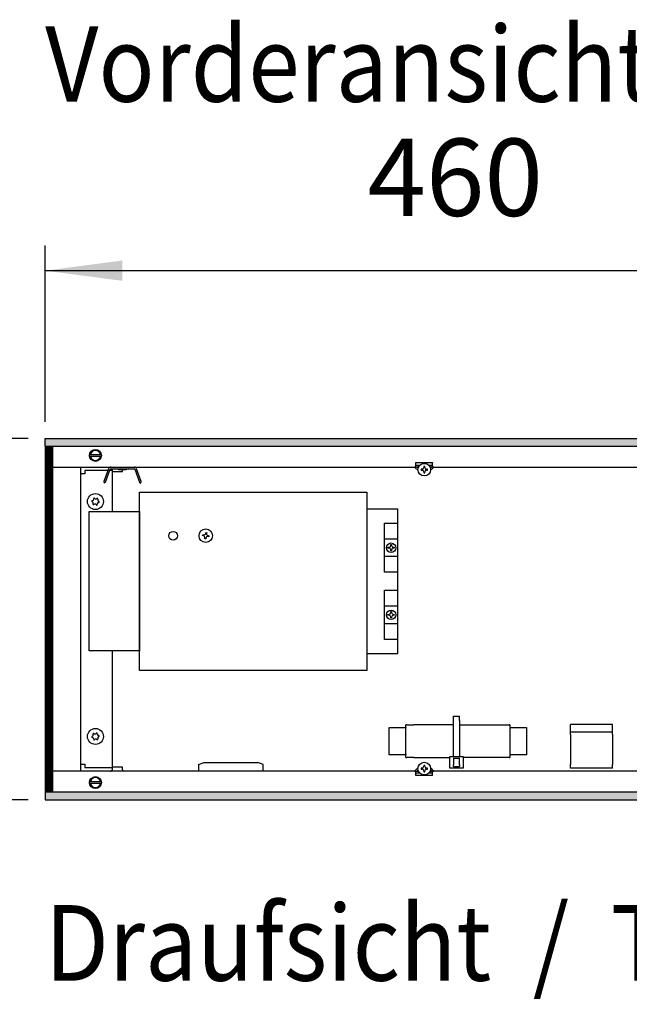
# Model space of a CAD drawing. Units: millimetres. Extents: x -8074 to 2115, y 10003 to 15943.
# Drawn here: x -7473 to -7110, y 12294 to 12881 of the extents above; entities that cross this region are included whole.
import ezdxf

# ---------------------------------------------------------------- set-up
doc = ezdxf.new("R2010")
doc.units = ezdxf.units.MM
doc.layers.add('1', color=7, linetype='Continuous')
doc.styles.add('CONVERTER_14', font='txt.shx', dxfattribs={"width": 0.9})
doc.dimstyles.new('ME10_DIM_55', dxfattribs={"dimtxt": 46, "dimasz": 46, "dimexe": 15, "dimexo": 10, "dimgap": 18, "dimtad": 1, "dimdec": 0, "dimdsep": 46, "dimtxsty": 'CONVERTER_14', "dimsah": 1, "dimcen": 0.09, "dimclrd": 6, "dimclre": 6, "dimclrt": 3, "dimadec": 0, "dimazin": 0, "dimtfac": 1, "dimtdec": 4, "dimtix": 1, "dimtmove": 0, "dimatfit": 3, "dimfxl": 1, "dimtolj": 1, "dimtzin": 0, "dimarcsym": 0})
doc.dimstyles.new('ME10_DIM_56', dxfattribs={"dimtxt": 46, "dimasz": 46, "dimexe": 15, "dimexo": 10, "dimgap": 18, "dimtad": 1, "dimdec": 0, "dimdsep": 46, "dimtxsty": 'CONVERTER_14', "dimsah": 1, "dimcen": 0.09, "dimclrd": 6, "dimclre": 6, "dimclrt": 3, "dimadec": 0, "dimazin": 0, "dimtfac": 1, "dimtdec": 4, "dimtix": 1, "dimtmove": 0, "dimatfit": 3, "dimfxl": 1, "dimtolj": 1, "dimtzin": 0, "dimarcsym": 0})
pattern_1 = [(45, (0, 0), (-0.0707106781, 0.0707106781), [])]

# ---------------------------------------------------------------- blocks, each defined once
blk = doc.blocks.new('*D50')
at = {"layer": '1', "color": 6, "linetype": 'Continuous'}
for p, q in [((-7458.3, 12641.17), (-7458.3, 12746.17)), ((-6998.3, 12621.09), (-6998.3, 12746.17)), ((-6998.3, 12731.17), (-7458.3, 12731.17))]:
    blk.add_line(p, q, dxfattribs=at)
at = {"layer": '1', "color": 6}
for points in [[(-7412.3, 12737.23), (-7412.3, 12725.12), (-7458.3, 12731.17)], [(-7044.3, 12725.12), (-7044.3, 12737.23), (-6998.3, 12731.17)]]:
    blk.add_solid(points, dxfattribs=at)
at = {"layer": '1', "color": 3, "insert": (-7266.35, 12749.4), "char_height": 46, "attachment_point": 7, "rotation": 0.00014, "line_spacing_factor": 0.454545, "style": 'CONVERTER_14'}
blk.add_mtext('460', dxfattribs=at)
blk = doc.blocks.new('*D51')
at = {"layer": '1', "color": 6, "linetype": 'Continuous'}
for p, q in [((-7468.3, 12631.17), (-7573.3, 12631.17)), ((-7558.3, 12631.17), (-7558.3, 12416.17)), ((-7468.3, 12416.17), (-7573.3, 12416.17))]:
    blk.add_line(p, q, dxfattribs=at)
at = {"layer": '1', "color": 6}
for points in [[(-7552.25, 12585.17), (-7564.36, 12585.17), (-7558.3, 12631.17)], [(-7564.36, 12462.17), (-7552.25, 12462.17), (-7558.3, 12416.17)]]:
    blk.add_solid(points, dxfattribs=at)
at = {"layer": '1', "color": 3, "insert": (-7576.54, 12486.04), "char_height": 46, "attachment_point": 7, "rotation": 90, "line_spacing_factor": 0.454545, "style": 'CONVERTER_14'}
blk.add_mtext('215', dxfattribs=at)

msp = doc.modelspace()

# ---------------------------------------------------------------- hatches: boundary and pattern name
at = {"layer": '1', "linetype": 'Continuous'}
h = msp.add_hatch(dxfattribs=at)
h.set_pattern_fill('_USER', color=6, scale=0.1, angle=45, pattern_type=0)
h.set_pattern_definition(pattern_1)
h.paths.add_polyline_path([(-4738.303, 12626.576), (-7458.303, 12626.576), (-7458.303, 12631.171), (-4738.303, 12631.171)])
h = msp.add_hatch(dxfattribs=at)
h.set_pattern_fill('CUSTOM37', color=6, scale=0.1, angle=45, pattern_type=2)
h.set_pattern_definition([(45, (2244.3991, 131.65584), (-0.14142135624, 1e-17), [])])
h.paths.add_polyline_path([(-7458.303, 12626.176), (-7458.303, 12421.166), (-7453.708, 12421.166), (-7453.708, 12626.176)])
h = msp.add_hatch(dxfattribs=at)
h.set_pattern_fill('_USER', color=6, scale=0.1, angle=45, pattern_type=0)
h.set_pattern_definition(pattern_1)
h.paths.add_polyline_path([(-4738.303, 12420.766), (-7458.303, 12420.766), (-7458.303, 12416.171), (-4738.303, 12416.171)])

# ---------------------------------------------------------------- linework, layer by layer
at = {"color": 6, "linetype": 'Continuous'}
for p, q in [((-7237.535, 12616.786), (-7237.535, 12616.886)), ((-7237.535, 12616.886), (-7227.546, 12616.886)), ((-7237.535, 12614.189), (-7237.535, 12616.786)), ((-7227.546, 12616.886), (-7227.546, 12616.786)), ((-7227.546, 12614.189), (-7227.546, 12616.786)), ((-7418.345, 12611.692), (-7418.345, 12587.717)), ((-7236.233, 12612.143), (-7238.28, 12614.189)), ((-7235.894, 12614.189), (-7238.28, 12614.189)), ((-7235.246, 12615.188), (-7237.535, 12615.188)), ((-7236.191, 12613.513), (-7236.867, 12614.189)), ((-7233.876, 12612.955), (-7234.41, 12612.955)), ((-7234.41, 12612.955), (-7234.41, 12612.421)), ((-7234.41, 12612.421), (-7233.876, 12612.421)), ((-7232.808, 12614.557), (-7232.808, 12614.023)), ((-7232.274, 12614.557), (-7232.808, 12614.557)), ((-7232.808, 12611.353), (-7232.808, 12610.819)), ((-7232.808, 12610.819), (-7232.274, 12610.819)), ((-7232.274, 12614.023), (-7232.274, 12614.557)), ((-7232.274, 12610.819), (-7232.274, 12611.353)), ((-7230.672, 12612.955), (-7231.206, 12612.955)), ((-7231.206, 12612.421), (-7230.672, 12612.421)), ((-7230.672, 12612.421), (-7230.672, 12612.955)), ((-7227.546, 12615.188), (-7229.751, 12615.188)), ((-7226.802, 12614.189), (-7229.108, 12614.189)), ((-7228.214, 12614.189), (-7228.915, 12613.488)), ((-7226.802, 12614.189), (-7228.883, 12612.108)), ((-7418.345, 12504.804), (-7418.345, 12435.651)), ((-7215.05, 12463.42), (-7215.05, 12466.017)), ((-7215.05, 12466.017), (-7211.554, 12466.017)), ((-7211.554, 12463.42), (-7211.554, 12466.017)), ((-7243.416, 12459.176), (-7243.449, 12458.826)), ((-7243.449, 12443.343), (-7243.449, 12458.826)), ((-7215.05, 12441.863), (-7215.05, 12463.42)), ((-7211.554, 12463.42), (-7211.554, 12441.863)), ((-7181.515, 12458.826), (-7181.515, 12443.343)), ((-7120.419, 12456.429), (-7145.393, 12456.429)), ((-7243.449, 12443.343), (-7243.416, 12442.993)), ((-7217.297, 12434.87), (-7217.297, 12441.863)), ((-7217.297, 12441.863), (-7209.306, 12441.863)), ((-7215.3, 12440.864), (-7211.304, 12440.864)), ((-7215.05, 12440.864), (-7215.05, 12437.023)), ((-7211.554, 12437.023), (-7211.554, 12440.864)), ((-7209.306, 12441.863), (-7209.306, 12434.87)), ((-7366.899, 12437.188), (-7363.653, 12438.348)), ((-7366.899, 12437.188), (-7366.899, 12433.852)), ((-7363.653, 12438.348), (-7348.177, 12438.348)), ((-7348.177, 12438.348), (-7331.686, 12438.348)), ((-7328.44, 12437.188), (-7331.686, 12438.348)), ((-7328.44, 12433.852), (-7328.44, 12437.188)), ((-7238.28, 12433.221), (-7236.233, 12435.268)), ((-7233.876, 12434.989), (-7234.41, 12434.989)), ((-7234.41, 12434.989), (-7234.41, 12434.455)), ((-7234.41, 12434.455), (-7233.876, 12434.455)), ((-7232.808, 12436.591), (-7232.808, 12436.057)), ((-7232.274, 12436.591), (-7232.808, 12436.591)), ((-7232.274, 12436.057), (-7232.274, 12436.591)), ((-7230.672, 12434.989), (-7231.206, 12434.989)), ((-7231.206, 12434.455), (-7230.672, 12434.455)), ((-7230.672, 12434.455), (-7230.672, 12434.989)), ((-7228.883, 12435.302), (-7226.802, 12433.221)), ((-7209.306, 12434.87), (-7217.297, 12434.87)), ((-7215.05, 12436.04), (-7215.05, 12437.023)), ((-7215.05, 12436.04), (-7211.554, 12436.04)), ((-7211.554, 12437.023), (-7211.554, 12436.04)), ((-7238.28, 12433.221), (-7235.894, 12433.221)), ((-7237.535, 12430.624), (-7237.535, 12433.221)), ((-7237.535, 12432.222), (-7235.246, 12432.222)), ((-7237.535, 12430.524), (-7237.535, 12430.624)), ((-7227.546, 12430.524), (-7237.535, 12430.524)), ((-7236.867, 12433.221), (-7236.191, 12433.897)), ((-7232.808, 12433.387), (-7232.808, 12432.853)), ((-7232.808, 12432.853), (-7232.274, 12432.853)), ((-7232.274, 12432.853), (-7232.274, 12433.387)), ((-7229.848, 12432.222), (-7227.546, 12432.222)), ((-7229.18, 12433.221), (-7226.802, 12433.221)), ((-7228.915, 12433.922), (-7228.214, 12433.221)), ((-7227.546, 12430.624), (-7227.546, 12433.221)), ((-7227.546, 12430.624), (-7227.546, 12430.524))]:
    msp.add_line(p, q, dxfattribs=at)
at = {"color": 1, "linetype": 'Continuous'}
for p, q in [((-7253.339, 12459.176), (-7243.416, 12459.176)), ((-7253.339, 12442.993), (-7253.339, 12459.176)), ((-7242.95, 12460.824), (-7243.449, 12460.77)), ((-7243.416, 12459.176), (-7243.449, 12460.77)), ((-7242.95, 12460.824), (-7238.663, 12460.824)), ((-7215.05, 12460.824), (-7238.663, 12460.824)), ((-7211.554, 12460.824), (-7187.841, 12460.824)), ((-7187.841, 12460.824), (-7182.014, 12460.824)), ((-7181.515, 12460.77), (-7182.014, 12460.824)), ((-7181.515, 12460.77), (-7181.515, 12459.176)), ((-7181.515, 12459.176), (-7171.625, 12459.176)), ((-7171.625, 12459.176), (-7171.625, 12442.993)), ((-7145.393, 12456.429), (-7145.393, 12460.924)), ((-7120.419, 12460.924), (-7145.393, 12460.924)), ((-7120.419, 12456.429), (-7120.419, 12460.924)), ((-7145.393, 12456.429), (-7145.393, 12456.35)), ((-7145.393, 12455.096), (-7145.393, 12456.35)), ((-7145.393, 12455.096), (-7145.393, 12449.029)), ((-7120.419, 12456.429), (-7120.419, 12456.35)), ((-7120.419, 12455.096), (-7120.419, 12456.35)), ((-7120.419, 12455.096), (-7120.419, 12449.029)), ((-7145.393, 12449.029), (-7145.393, 12437.223)), ((-7120.419, 12449.029), (-7120.419, 12437.223)), ((-7243.416, 12442.993), (-7253.339, 12442.993)), ((-7243.449, 12441.399), (-7243.416, 12442.993)), ((-7243.449, 12441.399), (-7242.95, 12441.345)), ((-7238.663, 12441.345), (-7242.95, 12441.345)), ((-7238.663, 12441.345), (-7217.297, 12441.345)), ((-7187.841, 12441.345), (-7209.306, 12441.345)), ((-7182.014, 12441.345), (-7187.841, 12441.345)), ((-7182.014, 12441.345), (-7181.515, 12441.399)), ((-7181.515, 12442.993), (-7181.515, 12441.399)), ((-7171.625, 12442.993), (-7181.515, 12442.993)), ((-7145.393, 12434.951), (-7145.393, 12437.223)), ((-7120.419, 12434.951), (-7145.393, 12434.951)), ((-7120.419, 12434.951), (-7120.419, 12437.223))]:
    msp.add_line(p, q, dxfattribs=at)
at = {"color": 6, "linetype": 'Continuous'}
for centre, radius in [((-7232.541, 12612.688), 3.746), ((-7428.335, 12593.711), 4.745), ((-7428.335, 12453.831), 4.745), ((-7232.541, 12434.722), 3.746)]:
    msp.add_circle(centre, radius, dxfattribs=at)
for centre, radius, start, end in [((-7233.876, 12614.023), 1.068, 270, 0), ((-7233.876, 12611.353), 1.068, 360, 90), ((-7231.206, 12614.023), 1.068, 180, 270), ((-7231.206, 12611.353), 1.068, 90, 180), ((-7430.268, 12593.945), 0.3, 173.094939, 267.506664), ((-7430.268, 12593.945), 0.3, 78.683213, 173.094939), ((-7430.658, 12592.72), 0.999, 338.311933, 67.877945), ((-7430.354, 12595.227), 0.999, 278.311933, 7.877945), ((-7429.099, 12595.502), 0.3, 113.094939, 207.506664), ((-7429.099, 12595.502), 0.3, 18.683213, 113.094939), ((-7428.031, 12596.218), 0.999, 218.311933, 307.877945), ((-7427.165, 12595.268), 0.3, 53.094939, 147.506664), ((-7426.315, 12592.194), 0.999, 98.311933, 187.877945), ((-7426.012, 12594.701), 0.999, 158.311933, 247.877945), ((-7427.165, 12595.268), 0.3, 318.683213, 53.094939), ((-7426.401, 12593.476), 0.3, 258.683213, 353.094939), ((-7426.401, 12593.476), 0.3, 353.094939, 87.506664), ((-7429.504, 12592.153), 0.3, 138.683213, 233.094939), ((-7429.504, 12592.153), 0.3, 233.094939, 327.506664), ((-7428.638, 12591.203), 0.999, 38.311933, 127.877945), ((-7427.57, 12591.919), 0.3, 198.683213, 293.094939), ((-7427.57, 12591.919), 0.3, 293.094939, 27.506664), ((-7430.268, 12453.597), 0.3, 92.493336, 186.905061), ((-7430.268, 12453.597), 0.3, 186.905061, 281.316787), ((-7430.658, 12454.822), 0.999, 292.122055, 21.688067), ((-7430.354, 12452.315), 0.999, 352.122055, 81.688067), ((-7429.504, 12455.389), 0.3, 126.905061, 221.316787), ((-7429.504, 12455.389), 0.3, 32.493336, 126.905061), ((-7429.099, 12452.04), 0.3, 152.493336, 246.905061), ((-7428.638, 12456.339), 0.999, 232.122055, 321.688067), ((-7429.099, 12452.04), 0.3, 246.905061, 341.316787), ((-7428.031, 12451.324), 0.999, 52.122055, 141.688067), ((-7427.57, 12455.623), 0.3, 66.905061, 161.316787), ((-7427.57, 12455.623), 0.3, 332.493336, 66.905061), ((-7427.165, 12452.274), 0.3, 212.493336, 306.905061), ((-7426.315, 12455.348), 0.999, 172.122055, 261.688067), ((-7426.012, 12452.841), 0.999, 112.122055, 201.688067), ((-7427.165, 12452.274), 0.3, 306.905061, 41.316787), ((-7426.401, 12454.066), 0.3, 6.905061, 101.316787), ((-7426.401, 12454.066), 0.3, 272.493336, 6.905061), ((-7233.876, 12436.057), 1.068, 270, 0), ((-7233.876, 12433.387), 1.068, 0, 90), ((-7231.206, 12436.057), 1.068, 180, 270), ((-7231.206, 12433.387), 1.068, 90, 180)]:
    msp.add_arc(centre, radius, start, end, dxfattribs=at)
at = {"layer": '1', "color": 6, "linetype": 'Continuous'}
for p, q in [((-7458.303, 12626.576), (-7458.303, 12631.171)), ((-7458.303, 12631.171), (-4738.303, 12631.171)), ((-4738.303, 12626.576), (-7458.303, 12626.576)), ((-7458.303, 12626.176), (-7458.303, 12421.166)), ((-7453.708, 12626.176), (-7458.303, 12626.176)), ((-7453.708, 12421.166), (-7453.708, 12626.176)), ((-7431.762, 12621.781), (-7424.839, 12621.781)), ((-7424.908, 12620.582), (-7431.762, 12620.582)), ((-7420.522, 12613.235), (-7423.262, 12605.706)), ((-7422.335, 12605.332), (-7419.583, 12612.893)), ((-7419.208, 12613.156), (-7405.183, 12613.156)), ((-7418.445, 12613.156), (-7418.445, 12611.692)), ((-7418.445, 12611.692), (-7412.251, 12611.692)), ((-7414.181, 12612.614), (-7415.445, 12613.156)), ((-7410.21, 12612.614), (-7414.181, 12612.614)), ((-7412.251, 12611.692), (-7412.251, 12612.614)), ((-7408.946, 12613.156), (-7410.21, 12612.614)), ((-7404.808, 12612.893), (-7402.056, 12605.332)), ((-7401.117, 12605.674), (-7403.869, 12613.235)), ((-7423.262, 12605.706), (-7423.087, 12604.58)), ((-7422.335, 12605.332), (-7423.087, 12604.58)), ((-7402.056, 12605.332), (-7401.21, 12604.614)), ((-7401.21, 12604.614), (-7401.117, 12605.674)), ((-7362.694, 12574.718), (-7362.606, 12575.244)), ((-7362.606, 12575.244), (-7362.08, 12575.156)), ((-7362.08, 12575.156), (-7362.168, 12574.63)), ((-7364.539, 12573.402), (-7364.451, 12573.929)), ((-7364.012, 12573.314), (-7364.539, 12573.402)), ((-7364.451, 12573.929), (-7363.924, 12573.841)), ((-7363.223, 12571.558), (-7363.135, 12572.084)), ((-7362.696, 12571.469), (-7363.223, 12571.558)), ((-7362.608, 12571.996), (-7362.696, 12571.469)), ((-7360.852, 12572.785), (-7361.379, 12572.873)), ((-7361.291, 12573.4), (-7360.764, 12573.312)), ((-7360.764, 12573.312), (-7360.852, 12572.785)), ((-7256.266, 12571.545), (-7248.274, 12571.584)), ((-7254.139, 12566.506), (-7253.605, 12566.506)), ((-7254.139, 12565.972), (-7254.139, 12566.506)), ((-7253.605, 12565.972), (-7254.139, 12565.972)), ((-7252.537, 12568.108), (-7252.003, 12568.108)), ((-7252.537, 12567.574), (-7252.537, 12568.108)), ((-7252.537, 12564.37), (-7252.537, 12564.904)), ((-7252.003, 12564.37), (-7252.537, 12564.37)), ((-7252.003, 12568.108), (-7252.003, 12567.574)), ((-7252.003, 12564.904), (-7252.003, 12564.37)), ((-7250.935, 12566.506), (-7250.401, 12566.506)), ((-7250.401, 12565.972), (-7250.935, 12565.972)), ((-7250.401, 12566.506), (-7250.401, 12565.972)), ((-7248.274, 12560.934), (-7256.266, 12560.934)), ((-7256.266, 12531.626), (-7248.274, 12531.626)), ((-7252.537, 12527.617), (-7252.537, 12528.151)), ((-7252.537, 12528.151), (-7252.003, 12528.151)), ((-7252.003, 12528.151), (-7252.003, 12527.617)), ((-7254.139, 12526.015), (-7254.139, 12526.549)), ((-7254.139, 12526.549), (-7253.605, 12526.549)), ((-7253.605, 12526.015), (-7254.139, 12526.015)), ((-7252.537, 12524.412), (-7252.537, 12524.946)), ((-7252.003, 12524.412), (-7252.537, 12524.412)), ((-7252.003, 12524.946), (-7252.003, 12524.412)), ((-7250.935, 12526.549), (-7250.401, 12526.549)), ((-7250.401, 12526.015), (-7250.935, 12526.015)), ((-7250.401, 12526.549), (-7250.401, 12526.015)), ((-7248.274, 12520.976), (-7256.266, 12520.976)), ((-7412.255, 12435.651), (-7418.448, 12435.651)), ((-7418.448, 12435.651), (-7418.448, 12434.062)), ((-7412.255, 12434.062), (-7412.255, 12435.651)), ((-7431.762, 12426.96), (-7424.839, 12426.96)), ((-7424.908, 12425.761), (-7431.762, 12425.761)), ((-7458.303, 12421.166), (-7453.708, 12421.166)), ((-4738.303, 12420.766), (-7458.303, 12420.766)), ((-7458.303, 12420.766), (-7458.303, 12416.171)), ((-7458.303, 12416.171), (-4738.303, 12416.171))]:
    msp.add_line(p, q, dxfattribs=at)
at = {"layer": '1', "color": 1, "linetype": 'Continuous'}
for p, q in [((-7453.708, 12614.189), (-7238.28, 12614.189)), ((-7437.33, 12614.189), (-7437.33, 12433.353)), ((-7434.578, 12610.193), (-7437.325, 12610.193)), ((-7434.578, 12612.191), (-7434.578, 12610.193)), ((-7420.902, 12612.191), (-7434.578, 12612.191)), ((-7418.595, 12612.191), (-7419.839, 12612.191)), ((-7226.802, 12614.189), (-6585.303, 12614.189)), ((-7402.112, 12493.191), (-7402.112, 12599.33)), ((-7402.112, 12599.33), (-7266.755, 12599.33)), ((-7266.755, 12599.33), (-7266.755, 12493.191)), ((-7432.081, 12504.804), (-7432.081, 12587.717)), ((-7432.081, 12587.717), (-7402.112, 12587.717)), ((-7402.112, 12587.717), (-7402.112, 12504.804)), ((-7266.755, 12589.34), (-7248.274, 12589.34)), ((-7248.274, 12503.181), (-7248.274, 12589.34)), ((-7256.266, 12551.605), (-7256.266, 12580.874)), ((-7256.266, 12580.874), (-7248.274, 12580.874)), ((-7248.274, 12551.605), (-7256.266, 12551.605)), ((-7256.266, 12511.647), (-7256.266, 12540.916)), ((-7256.266, 12540.916), (-7248.274, 12540.916)), ((-7248.274, 12511.647), (-7256.266, 12511.647)), ((-7402.112, 12504.804), (-7432.081, 12504.804)), ((-7266.755, 12503.181), (-7248.274, 12503.181)), ((-7266.755, 12493.191), (-7402.112, 12493.191)), ((-7437.325, 12437.349), (-7434.578, 12437.349)), ((-7434.578, 12437.349), (-7434.578, 12435.351)), ((-7434.578, 12435.351), (-7418.595, 12435.351)), ((-7238.284, 12433.217), (-7453.708, 12433.139)), ((-6585.303, 12433.171), (-7226.802, 12433.221))]:
    msp.add_line(p, q, dxfattribs=at)
at = {"layer": '1', "color": 6, "linetype": 'Continuous'}
for centre, radius in [((-7428.335, 12621.182), 3.546), ((-7382.133, 12573.357), 2.597), ((-7362.651, 12573.357), 4.011), ((-7428.335, 12426.36), 3.546)]:
    msp.add_circle(centre, radius, dxfattribs=at)
at = {"layer": '1', "color": 1, "linetype": 'Continuous'}
for centre in [(-7252.27, 12566.239), (-7252.27, 12526.282)]:
    msp.add_circle(centre, 2.797, dxfattribs=at)
at = {"layer": '1', "color": 6, "linetype": 'Continuous'}
for centre, radius, start, end in [((-7428.335, 12621.182), 2.997, 11.537245, 168.462755), ((-7428.335, 12621.182), 2.997, 191.536911, 348.463089), ((-7419.208, 12612.756), 1.399, 90, 160), ((-7419.208, 12612.756), 0.4, 90, 160), ((-7405.183, 12612.756), 1.399, 20, 90), ((-7405.183, 12612.756), 0.4, 20, 90), ((-7364.188, 12572.261), 1.068, 350.5, 80.5), ((-7363.748, 12574.894), 1.068, 260.5, 350.5), ((-7361.555, 12571.82), 1.068, 80.5, 170.5), ((-7361.114, 12574.453), 1.068, 170.5, 260.5), ((-7253.605, 12567.574), 1.068, 270, 0), ((-7253.605, 12564.904), 1.068, 0, 90), ((-7250.935, 12567.574), 1.068, 180, 270), ((-7250.935, 12564.904), 1.068, 90, 180), ((-7253.605, 12527.617), 1.068, 270, 0), ((-7253.605, 12524.946), 1.068, 360, 90), ((-7250.935, 12527.617), 1.068, 180, 270), ((-7250.935, 12524.946), 1.068, 90, 180), ((-7428.335, 12426.36), 2.997, 11.537245, 168.462755), ((-7419.352, 12434.056), 0.903, 269.847028, 0.372444), ((-7411.346, 12434.062), 0.909, 180.000183, 270.00013), ((-7428.335, 12426.36), 2.997, 191.536911, 348.463089)]:
    msp.add_arc(centre, radius, start, end, dxfattribs=at)

# ---------------------------------------------------------------- texts
at = {"layer": '1', "color": 2, "style": 'CONVERTER_14', "width": 0.9}
for s, p in [('Vorderansicht  /  Front view', (-7458.303, 12831.735)), ('Draufsicht  /  Top view', (-7458.303, 12308.421))]:
    msp.add_text(s, height=45, dxfattribs=at).set_placement(p)

# ---------------------------------------------------------------- dimensions: what is measured, and where the dimension line sits
at = {"layer": '1'}
dim = msp.add_linear_dim(base=(-6998.298, 12731.171), p1=(-7458.303, 12631.171), p2=(-6998.298, 12611.092), dimstyle='ME10_DIM_55', dxfattribs=at)
dim.commit()
dim.dimension.update_dxf_attribs({"geometry": '*D50', "text_midpoint": (-7228.3, 12766.684), "text_rotation": 0.000139})
dim = msp.add_linear_dim(base=(-7558.303, 12631.171), p1=(-7458.303, 12416.171), p2=(-7458.303, 12631.171), angle=90, dimstyle='ME10_DIM_56', dxfattribs=at)
dim.commit()
dim.dimension.update_dxf_attribs({"geometry": '*D51', "text_midpoint": (-7593.816, 12523.671), "text_rotation": 90})

doc.saveas('drawing.dxf')
